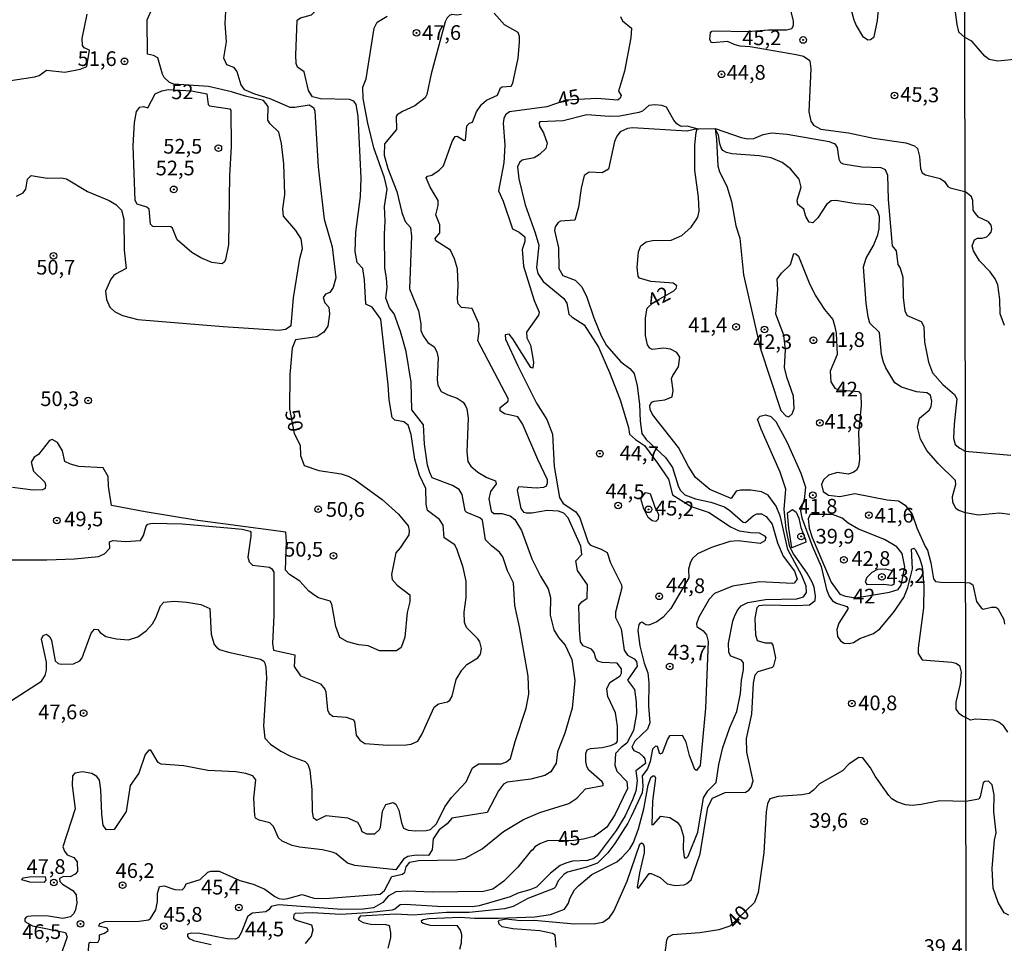
# Model space of a CAD drawing. Extents: x 183118 to 185535, y 1674282 to 1677059.
# Drawn here: x 183925 to 184093, y 1674897 to 1675054 of the extents above; entities that cross this region are included whole.
import ezdxf

# ---------------------------------------------------------------- set-up
doc = ezdxf.new("R2010")
doc.units = 0
doc.header["$MEASUREMENT"] = 0
doc.layers.get('0').update_dxf_attribs({"linetype": 'CONTINUOUS'})
for name, color, linetype in [('IMAGEM', 7, 'CONTINUOUS'), ('V-CURVA_DE_NIVEL', 4, 'CONTINUOUS'), ('V-CURVA_MESTRA', 1, 'CONTINUOUS'), ('V-PONTO_DE_APARELHO', 4, 'CONTINUOUS'), ('V-TEXTO_DE_ALTIMETRIA', 7, 'CONTINUOUS'), ('X-LIMITE_1000', 7, 'CONTINUOUS')]:
    doc.layers.add(name, color=color, linetype=linetype)
picture_1 = doc.add_image_def('image1.jpg', size_in_pixel=(4027, 4628))

# ---------------------------------------------------------------- blocks, each defined once
blk = doc.blocks.new('805')
at = {"color": 0, "linetype": 'ByBlock', "lineweight": -2}
for radius in [0.562, 0.0806]:
    blk.add_circle((0, 0), radius, dxfattribs=at)

msp = doc.modelspace()

# ---------------------------------------------------------------- linework, layer by layer
at = {"layer": 'V-CURVA_DE_NIVEL'}
for points in [[(184081.7, 1675068.41), (184083, 1675067.44), (184083.41, 1675066.46), (184083.9, 1675061.2), (184084.1, 1675056.75), (184084.63, 1675052.97), (184084.87, 1675051.71)], [(183972.21, 1675047.76), (183972.48, 1675053.69), (183973, 1675054.11), (183974.9, 1675054.61), (183976.11, 1675055.84), (183977.33, 1675056.7), (183978.03, 1675058), (183978.29, 1675059.47), (183979.65, 1675061.27), (183981.61, 1675062.99), (183984.92, 1675067.35)], [(183941.21, 1675010.2), (183940.76, 1675009.63), (183939.85, 1675007.64), (183940.02, 1675006.18), (183940.62, 1675004.88), (183941.37, 1675004.15), (183942.76, 1675003.48), (183945.35, 1675002.81), (183959.85, 1675001.58), (183969.32, 1675001), (183970.46, 1675001.16), (183971.42, 1675001.77), (183971.81, 1675006.49), (183972.88, 1675013.18), (183973.34, 1675014.86), (183973.12, 1675016.52), (183972.2, 1675017.96), (183970.13, 1675020.37), (183970.03, 1675021.63), (183970.34, 1675024.06), (183970.16, 1675029.26), (183969.79, 1675032.72), (183969.32, 1675034.63), (183967.85, 1675036.05), (183967.47, 1675036.7), (183967.54, 1675039.01), (183966.75, 1675040.06), (183963.65, 1675040.76), (183961.28, 1675041.54), (183957.36, 1675042.4), (183951.51, 1675042.84), (183950.72, 1675043.1), (183949.86, 1675043.97), (183949.53, 1675044.54), (183948.77, 1675047.32), (183948.04, 1675047.72), (183947.01, 1675047.93), (183946.94, 1675053.76), (183948.44, 1675057.05)], [(183910.97, 1675039.34), (183911.92, 1675040.09), (183914.09, 1675041.17), (183916.73, 1675042.18), (183919.58, 1675042.84), (183927.85, 1675044.06), (183928.6, 1675044.32), (183929.86, 1675045.21), (183932.93, 1675044.87), (183935.57, 1675045.4), (183936.68, 1675045.8), (183937.12, 1675048.62), (183936.24, 1675048.98), (183935.98, 1675049.41), (183935.89, 1675050.61), (183936.75, 1675054.75)], [(184000.37, 1675054.68), (183999.61, 1675054.57), (183998.75, 1675054.69), (183998.36, 1675054.5), (183997.97, 1675054.12), (183997.63, 1675053.43), (183995.23, 1675044.58)], [(184006.5, 1675040.95), (184007.02, 1675042.19), (184007.31, 1675042.36), (184008.85, 1675042.48), (184009.1, 1675042.98), (184010.01, 1675047.26), (184010.28, 1675049.88), (184010.23, 1675050.91), (184010.01, 1675051.6), (184007.73, 1675052.93), (184005.92, 1675054.88)], [(183985.52, 1675052.37), (183986.04, 1675053.38), (183987.77, 1675054.37)], [(183987.3, 1675026.91), (183985.5, 1675031.97), (183984.44, 1675036.17), (183983.69, 1675040.37), (183983.6, 1675042.31), (183984.21, 1675043.7), (183985.52, 1675052.37)], [(184084.87, 1675051.71), (184085.95, 1675050.73)], [(184094.94, 1675047.08), (184091.6, 1675046.73), (184090.13, 1675047.01), (184089.35, 1675047.6), (184087.18, 1675050.14), (184085.95, 1675050.73)], [(183976.42, 1675040.35), (183975.06, 1675040.65), (183974.4, 1675041.76), (183973.62, 1675044.94), (183972.5, 1675045.71), (183972.3, 1675046.33), (183972.21, 1675047.76)], [(183995.23, 1675044.58), (183994.49, 1675041.04), (183994.23, 1675040.49), (183992.46, 1675039.11), (183990.35, 1675038.16), (183989.46, 1675037.59), (183989.27, 1675037.35), (183989.34, 1675035.12), (183987.31, 1675032.69), (183987.24, 1675030.76), (183987.89, 1675028.45), (183989.39, 1675024.58), (183990.22, 1675020.99), (183990.8, 1675019.47), (183991.72, 1675018.46), (183991.87, 1675016.95), (183991.56, 1675007.99), (183993.06, 1675004.28), (183993.47, 1675002.08), (183993.49, 1675000.95), (183993.87, 1675000.02), (183994.66, 1674998.91), (183995.75, 1674998.17), (183996.21, 1674997.29), (183996.4, 1674996.27), (183996.24, 1674992.62), (183996.38, 1674991.61), (183996.94, 1674990.54), (183998.05, 1674989.98), (183999.68, 1674989.44), (184000.68, 1674988.73), (184001.09, 1674988.11), (184001.29, 1674987.63), (184001.51, 1674985.99), (184001.31, 1674980.3), (184001.47, 1674978.63), (184001.98, 1674977.84), (184003.15, 1674976.84), (184004.69, 1674975.94), (184006.19, 1674975.36), (184006.28, 1674974.83), (184005.32, 1674973.55), (184005.02, 1674972.31), (184005.41, 1674970.2), (184005.89, 1674969.8), (184007.25, 1674969.8), (184008.67, 1674969.38), (184009.44, 1674968.76), (184010.57, 1674966.89), (184012.33, 1674962.07), (184013.81, 1674959.14), (184015.11, 1674956.98), (184015.53, 1674955.49), (184015.49, 1674952.51), (184016.1, 1674950.04), (184016.9, 1674948.72), (184018.04, 1674947.41), (184019.13, 1674944.97), (184019.66, 1674941.4), (184019.22, 1674936.7), (184017.98, 1674932.44), (184016.74, 1674929.29), (184016.5, 1674927.37), (184015.59, 1674925.86), (184014.58, 1674925.25), (184012.19, 1674924.63), (184008.15, 1674924.12), (184007.51, 1674923.77), (184006.67, 1674922.66), (184004.78, 1674918.94), (183998.73, 1674917.97), (183997.98, 1674917), (183996.59, 1674916.02), (183995.55, 1674914.48), (183995.42, 1674912.58), (183994.77, 1674911.63), (183992.67, 1674911.68), (183991.27, 1674911.48), (183990.55, 1674911.01), (183989.2, 1674909.18), (183982.27, 1674909.93), (183980.99, 1674910.36), (183979.01, 1674911.96), (183978.43, 1674912.23), (183976.78, 1674912.6), (183972.87, 1674913.05), (183971.59, 1674913.36), (183969.91, 1674914.08), (183969.26, 1674914.64), (183968.41, 1674916.57), (183967.79, 1674917.17), (183966, 1674917.62), (183965.39, 1674917.97), (183965.24, 1674918.43), (183965.07, 1674921.41)], [(183954.49, 1675041.68), (183957.07, 1675041.19), (183957.34, 1675039.35), (183957.53, 1675039.16), (183961, 1675038.65), (183961.18, 1675038.32), (183961.22, 1675032.14), (183960.92, 1675027.28), (183960.77, 1675015.52), (183960.25, 1675012.98), (183960.12, 1675012.61), (183959.7, 1675012.24), (183957.96, 1675012.47), (183956.06, 1675013.28), (183954.55, 1675014.18), (183952.06, 1675016.36), (183951.25, 1675018.31), (183950.98, 1675018.56), (183947.9, 1675018.61), (183947.54, 1675018.99), (183947.31, 1675021.57), (183946.92, 1675021.9), (183945.27, 1675022.41), (183944.93, 1675023.04), (183944.59, 1675032.36), (183944.77, 1675036.32), (183945.11, 1675038.16), (183945.7, 1675038.89), (183946.34, 1675039), (183947.09, 1675038.81), (183948.31, 1675041.18), (183949.42, 1675041.7), (183950.6, 1675041.89), (183954.49, 1675041.68)], [(183940.6, 1674963.9), (183940.52, 1674964.98), (183941.13, 1674965.21), (183943.25, 1674965.06), (183945.84, 1674965.23), (183946.32, 1674966.09), (183946.79, 1674967.66), (183947.08, 1674967.97), (183947.78, 1674968.14), (183952.9, 1674968.06), (183961.31, 1674967.33), (183963.12, 1674967.13), (183964.44, 1674966.8), (183964.57, 1674966.64), (183964.57, 1674965.94), (183964.04, 1674962.37), (183964.31, 1674961.6), (183964.84, 1674961.03), (183967.75, 1674960.67), (183968.13, 1674960.4), (183968.46, 1674959.84), (183968.5, 1674952.48), (183968.28, 1674947.69), (183968.4, 1674946.58), (183972.03, 1674945.77), (183971.97, 1674943.79), (183973.02, 1674942.18), (183976.42, 1674940.82), (183977.15, 1674939.94), (183977.35, 1674939.48), (183977.62, 1674936.43), (183977.88, 1674935.79), (183978.52, 1674935.36), (183980.77, 1674935.15), (183981.92, 1674934.76), (183982.21, 1674934.43), (183982.5, 1674932.1), (183983.11, 1674931.26), (183983.93, 1674930.68), (183987.85, 1674930.4), (183991.01, 1674930.44), (183991.82, 1674930.55), (183992.97, 1674931.07), (183993.66, 1674932.22), (183995.74, 1674936.87), (183996.5, 1674937.43), (183998, 1674937.76), (183998.41, 1674938.07), (183998.78, 1674938.71), (183999.51, 1674941.55), (184000.45, 1674943.16), (184001.32, 1674944.11), (184003.17, 1674945.24), (184003.63, 1674945.87), (184003.77, 1674946.82), (184003.52, 1674947.99), (184003.19, 1674948.5), (184001.25, 1674950.4), (184000.89, 1674951.26), (184000.83, 1674953), (184001.16, 1674955.52), (184001.18, 1674958.3), (184000.65, 1674960.61), (183999.66, 1674963.63), (183999.27, 1674964.45), (183997.43, 1674965.69), (183997.28, 1674967.84), (183996.66, 1674968.81), (183994.59, 1674970.34), (183994.39, 1674971.37), (183994.33, 1674974.03), (183993.25, 1674976.32), (183992.48, 1674979.04), (183991.82, 1674983.25), (183991.31, 1674984.8), (183990.57, 1674985.42), (183989.06, 1674985.65), (183988.6, 1674986.11), (183988.09, 1674989.11), (183987.94, 1674991.69), (183986.7, 1675002.86), (183985.19, 1675004.9), (183984.1, 1675005.42), (183983.92, 1675009.57), (183983.6, 1675011.48), (183982.67, 1675012.51), (183982.34, 1675014.37), (183982.43, 1675017.64), (183983.2, 1675023.7), (183983.34, 1675026.82), (183982.85, 1675037.4), (183982.5, 1675039.37), (183982.08, 1675039.92), (183981.35, 1675040.23), (183976.42, 1675040.35)], [(184001.29, 1675035.73), (184001.77, 1675036.17), (184002.27, 1675036.34), (184002.92, 1675038.1), (184003.77, 1675039.36), (184004.65, 1675040.09), (184006.5, 1675040.95)], [(184040.47, 1675035.25), (184038.77, 1675035.68), (184037.84, 1675035.6), (184037.5, 1675035.76), (184037.02, 1675036.07), (184036.49, 1675036.71), (184035.25, 1675038.93), (184034.43, 1675039.22), (184033.29, 1675039.29), (184032.23, 1675039.22), (184031.15, 1675038.25), (184030.55, 1675037.99), (184027.29, 1675037.39), (184025.58, 1675037.3), (184021.73, 1675037.61), (184017.67, 1675036.58), (184013.72, 1675036.44), (184013.6, 1675036.22), (184013.68, 1675035.65), (184014.32, 1675034.52), (184014.95, 1675032.8), (184014.71, 1675031.89), (184013.63, 1675030.84), (184012.74, 1675030.31), (184010.73, 1675029.89), (184010.23, 1675029.51), (184009.92, 1675028.78), (184010.12, 1675026.74), (184011.2, 1675022.29), (184012.94, 1675017.55), (184013.52, 1675015.46), (184013.12, 1675011.63), (184013.37, 1675010.6), (184014.29, 1675009.28), (184017.77, 1675006.36), (184018.31, 1675005.56), (184018.64, 1675003.69), (184019.2, 1675003.17), (184021.25, 1675001.89), (184023.67, 1674998.11), (184025.57, 1674993.81), (184027.36, 1674989.15), (184028.77, 1674984.45), (184028.95, 1674983.28), (184029.97, 1674982.39), (184031.53, 1674981.35), (184033.74, 1674978.39), (184035.6, 1674975.64), (184036.25, 1674972.96), (184039.45, 1674970.97), (184042.48, 1674969.96), (184046.12, 1674967.53), (184047.58, 1674966.88), (184049.61, 1674966.56), (184051, 1674966.54), (184051.93, 1674966.03), (184052.12, 1674965.7), (184051.94, 1674965.18), (184051.17, 1674964.68), (184047.41, 1674965.15), (184046.02, 1674965.04), (184042.91, 1674964), (184040.53, 1674962.96), (184039.62, 1674962.07), (184039.27, 1674961.33), (184039.01, 1674960.31), (184039.07, 1674958.87), (184035.96, 1674953.64), (184034.66, 1674952.2), (184033.62, 1674951.36), (184032.23, 1674950.82), (184031.74, 1674950.87), (184031.08, 1674951.31), (184030.77, 1674951.22), (184030.55, 1674950.9), (184030.4, 1674949.92), (184030.71, 1674947.29), (184031.46, 1674944.33), (184032.08, 1674942.68), (184032.23, 1674941), (184032.19, 1674937.05), (184032.43, 1674934.23), (184032.02, 1674933.11), (184029.87, 1674931.11), (184029.35, 1674930.08), (184029.71, 1674929.49), (184030.59, 1674929.09), (184031.3, 1674928.46), (184031.59, 1674928.1), (184031.66, 1674927.31), (184030.06, 1674926.05), (184030.25, 1674924.32), (184030.01, 1674922.6), (184029.49, 1674921.08), (184028.2, 1674918.4)], [(184013.69, 1674918.96), (184018.66, 1674920.46), (184020, 1674921.41), (184021.46, 1674922.95), (184024.46, 1674923.55), (184024.49, 1674923.86), (184024.31, 1674924.14), (184022.04, 1674926.18), (184021.71, 1674926.79), (184021.53, 1674927.61), (184021.54, 1674928.96), (184021.77, 1674929.63), (184022.31, 1674929.86), (184024.29, 1674930.01), (184025.76, 1674930.32), (184026.69, 1674930.72), (184026.91, 1674931.09), (184026.91, 1674933.65), (184026.58, 1674935.88), (184025.3, 1674938.7), (184025.08, 1674939.98), (184025.61, 1674941.07), (184027.35, 1674942.2), (184027.57, 1674942.65), (184027.6, 1674943.41), (184026.86, 1674944.37), (184024.29, 1674944.45), (184023.58, 1674944.71), (184023.25, 1674945.17), (184022.96, 1674946.16), (184022.52, 1674946.74), (184021.07, 1674947.29), (184020.65, 1674947.95), (184020.43, 1674950.07), (184020.37, 1674954.13), (184020.84, 1674954.8), (184021.76, 1674955.38), (184021.79, 1674957.67), (184020.12, 1674960.11), (184019.83, 1674961.76), (184020.85, 1674962.83), (184020.69, 1674964.24), (184018.53, 1674969.05), (184017.8, 1674969.85), (184016.87, 1674970.18), (184014.93, 1674970.29), (184012.37, 1674969.85), (184011.46, 1674969.85), (184011.04, 1674969.98), (184010.52, 1674970.66), (184009.89, 1674973.76), (184010.16, 1674974.38), (184013.1, 1674974.19), (184014.38, 1674974.28), (184014.82, 1674974.5), (184015.04, 1674975.01), (184015.04, 1674975.53), (184013.37, 1674978.96), (184010.76, 1674985.07), (184009.98, 1674986.27), (184007.69, 1674986.74), (184006.97, 1674987.26), (184006.97, 1674987.81), (184008.25, 1674988.84), (184008.39, 1674989.26), (184003.19, 1674999.19), (184003.38, 1675000.75), (184003.32, 1675002.11), (184002.18, 1675004.67), (184000.4, 1675004.84), (183999.85, 1675005.45), (183999.7, 1675006.27), (183999.82, 1675008.62), (183999.7, 1675011.43), (183999.2, 1675013.09), (183998.5, 1675014.6), (183996.03, 1675016.19), (183995.94, 1675016.55), (183996.69, 1675017.53), (183996.73, 1675018.92), (183996.04, 1675020.62), (183996.45, 1675022.17), (183996.41, 1675023.05), (183995.04, 1675025.3), (183994.38, 1675026.89), (183994.59, 1675027.17), (183995.37, 1675027.33), (183996.62, 1675028.19), (183997.33, 1675028.93), (183998.81, 1675033.08), (183999.32, 1675033.9), (183999.66, 1675033.98), (184000.85, 1675033.25), (184001.1, 1675033.31), (184001.29, 1675035.73)], [(184040.47, 1675035.25), (184038.77, 1675034.84), (184038.7, 1675034.82), (184029.49, 1675035.38), (184028.61, 1675035.29), (184027.36, 1675034.7), (184026.8, 1675033.95), (184026.43, 1675033.06), (184025.41, 1675028.34), (184024.29, 1675027.74), (184022.1, 1675027.88), (184021.24, 1675027.26), (184020.72, 1675025.12), (184020.29, 1675021.92), (184019.65, 1675019.69), (184017.21, 1675019.52), (184016.83, 1675019.27), (184016.32, 1675018.57), (184016.19, 1675017.95), (184016.87, 1675014.99), (184016.92, 1675011.48), (184017.6, 1675010.29), (184019.72, 1675009.46), (184020.83, 1675008.38), (184021.7, 1675006.61), (184022.91, 1675003.08), (184024.16, 1675000.03), (184025.02, 1674998.37), (184027.51, 1674995.57), (184029.04, 1674994.46), (184029.76, 1674993.62), (184030.24, 1674991.54), (184030.66, 1674988.41), (184030.75, 1674985.51), (184031.07, 1674983.42), (184031.8, 1674982.39), (184035.07, 1674979.3), (184036.27, 1674977.62), (184037.22, 1674974.5), (184037.58, 1674973.75), (184038.37, 1674972.98), (184040.2, 1674972.29), (184042.76, 1674971.74), (184045.11, 1674970.92), (184046.04, 1674970.31), (184048.28, 1674968.31), (184048.7, 1674968.25), (184050.03, 1674969.46), (184050.63, 1674969.75), (184051.39, 1674969.76), (184052.2, 1674969.31), (184053.22, 1674967.97), (184054.11, 1674964.83), (184055.07, 1674962.54), (184057.03, 1674960.02), (184057.46, 1674958.61), (184056.94, 1674957.95), (184056.7, 1674957.89), (184051.07, 1674958.17), (184046.46, 1674957.44), (184043.39, 1674956.18), (184042.51, 1674955.26), (184040.75, 1674952.17), (184040.33, 1674951.02), (184040.42, 1674950.58), (184041.46, 1674949.85), (184042.07, 1674949.14), (184042.32, 1674948.02), (184041.85, 1674936.69), (184040.98, 1674926.94), (184040.35, 1674926.11), (184040.06, 1674926.27), (184039.18, 1674928.66), (184038.61, 1674930.93), (184037.99, 1674932.04), (184035.77, 1674932), (184035.4, 1674931.45), (184034.52, 1674929.04), (184034.13, 1674928.9), (184033.73, 1674930.2), (184033.35, 1674930.26), (184032.86, 1674929.71), (184032.46, 1674927.63), (184032.01, 1674926.37), (184031.13, 1674925.18), (184031.24, 1674923.41), (184031.09, 1674922.31), (184029.25, 1674918.25), (184028.68, 1674917.12), (184026.47, 1674913.69), (184025.28, 1674912.07), (184023.52, 1674910.32), (184021.66, 1674909.65), (184018.44, 1674908.81), (184017.82, 1674908.45)], [(184032.03, 1674998.5), (184031.68, 1675000.09), (184031.7, 1675003.1), (184031.98, 1675004.74), (184032.91, 1675005.64), (184036.51, 1675007.69), (184036.89, 1675008.09), (184036.98, 1675008.55), (184036.36, 1675008.95), (184032.6, 1675009.26), (184030.68, 1675009.81), (184030.45, 1675010.14), (184030.25, 1675011.63), (184030.49, 1675014.29), (184030.91, 1675015.33), (184031.79, 1675016.01), (184032.85, 1675016.21), (184036.04, 1675016.28), (184037.83, 1675017.09), (184039.42, 1675018.48), (184040.29, 1675019.72), (184040.55, 1675020.18), (184040.8, 1675021.24), (184040.68, 1675023.62), (184040.07, 1675028.19), (184040.08, 1675032.53), (184040.29, 1675034.59), (184040.47, 1675035.25)], [(184040.47, 1675035.25), (184040.77, 1675035.25), (184043.53, 1675035.27)], [(184043.53, 1675035.27), (184043.77, 1675033.39), (184043.97, 1675028.96), (184044.24, 1675027.9), (184045.52, 1675025.47), (184046.28, 1675022.89), (184047.02, 1675018.74), (184047.7, 1675016.64), (184048.34, 1675010.39), (184051.2, 1674998), (184054.71, 1674987.34), (184055.53, 1674986.44), (184056.05, 1674986.23), (184056.63, 1674986.78), (184056.96, 1674987.64), (184056.86, 1674989.75), (184055.68, 1674993), (184055.3, 1674994.64), (184055.48, 1674997.64), (184055.21, 1675000.15), (184053.82, 1675003.69), (184054.17, 1675007.91), (184054.06, 1675009.67), (184054.79, 1675010.7), (184056.31, 1675012.17), (184056.87, 1675014.02), (184057.23, 1675013.97), (184057.69, 1675013.56), (184059.52, 1675009.03), (184060.55, 1675006.95), (184062.13, 1675004.49), (184063.5, 1675002.78), (184063.86, 1675001.57), (184064.07, 1675000.49), (184064.24, 1674996.84), (184063.07, 1674993.99), (184063.18, 1674992.21), (184063.88, 1674991.12), (184064.49, 1674990.85), (184067.88, 1674990.56), (184068.3, 1674990.12), (184068.32, 1674988.16), (184067.91, 1674983.51), (184068.05, 1674978.96), (184067.88, 1674977.82), (184067.56, 1674977.15), (184066.96, 1674976.75), (184066.12, 1674976.52), (184064.32, 1674976.79), (184062.8, 1674976.31), (184061.96, 1674975.55), (184061.61, 1674974.73), (184061.91, 1674973.52), (184062.81, 1674972.91), (184064.69, 1674972.68), (184067.26, 1674973.18), (184072.78, 1674972.12), (184074.7, 1674971.95), (184075.85, 1674971.22), (184077.03, 1674969.71), (184077.81, 1674967.38), (184079.22, 1674964.17), (184079.64, 1674963.54), (184080.2, 1674961.44), (184080.65, 1674958.7), (184080.98, 1674958.26), (184081.9, 1674958.11)], [(184086.07, 1674969.91), (184084.97, 1674970.29), (184084.51, 1674970.57), (184083.92, 1674971.69), (184083.85, 1674972.71), (184084.44, 1674974.72), (184084.37, 1674975.41), (184081.44, 1674978.3), (184079.52, 1674980.5), (184078.43, 1674982.47), (184077.9, 1674984.48), (184078.29, 1674986.04), (184079.92, 1674987.36), (184080.25, 1674988), (184080.34, 1674988.91), (184080.11, 1674989.92), (184079.52, 1674990.3), (184077.74, 1674990.51), (184075.22, 1674991.3), (184074.07, 1674992.04), (184072.55, 1674994.56), (184072.15, 1674995.53), (184071.82, 1674996.85), (184071.45, 1675000.56), (184069.81, 1675002.19), (184069.51, 1675003.25), (184069.22, 1675005.55), (184068.73, 1675011.77), (184069.22, 1675013.25), (184070.47, 1675015.39), (184071.2, 1675017.22), (184071.4, 1675018.22), (184071.44, 1675020.3), (184071.14, 1675021.32), (184070.36, 1675022.12), (184069.87, 1675022.28), (184067.45, 1675022.47), (184064.01, 1675023.01), (184063.25, 1675022.98), (184062.44, 1675022.34), (184060.97, 1675020.11), (184060.12, 1675019.21), (184059.53, 1675019.34), (184058.96, 1675020.29), (184058.61, 1675021.57), (184057.58, 1675022.35), (184057.49, 1675023.1), (184058.15, 1675025.32), (184057.82, 1675026.69), (184056.35, 1675028.43), (184054.94, 1675029.49), (184053.04, 1675030.29), (184051.03, 1675030.62), (184046.35, 1675030.95), (184045.43, 1675031.21), (184044.85, 1675031.56), (184044.57, 1675032), (184044.31, 1675032.69), (184044.1, 1675034.16), (184043.53, 1675035.27)], [(184043.53, 1675035.27), (184047.96, 1675033.77), (184049.06, 1675033.55), (184050.12, 1675033.6), (184051.71, 1675034.24), (184053.12, 1675034.57), (184055.75, 1675034.32), (184062.92, 1675033.06), (184063.88, 1675032.65), (184064.27, 1675032.05), (184064.54, 1675030.06), (184064.85, 1675029.51), (184065.26, 1675029.29), (184068.44, 1675028.79), (184071.7, 1675028.65), (184072.41, 1675028.3), (184072.83, 1675027.35), (184072.96, 1675023.2), (184073.59, 1675015.33), (184074.31, 1675014.47), (184074.59, 1675012.16), (184074.96, 1675011.55), (184075.41, 1675009.98), (184075.49, 1675006.52), (184075.75, 1675004.24), (184076.19, 1675003.48), (184078.56, 1675002.47), (184078.99, 1675001.63), (184079.12, 1674998.97), (184079.8, 1674995.53), (184080.48, 1674993.73), (184082.24, 1674991.76), (184084.2, 1674990.04), (184084.6, 1674989.33), (184084.15, 1674984.99), (184084.06, 1674982.62), (184084.31, 1674981.53), (184085.1, 1674980.94), (184086.05, 1674980.4)], [(183924.76, 1675023.77), (183925.89, 1675024.36), (183926.32, 1675024.97), (183926.6, 1675026.69), (183927.24, 1675027.29), (183929.97, 1675026.85), (183932.38, 1675026.89), (183933.22, 1675026.73), (183936.81, 1675024.57), (183940.5, 1675023.03), (183941.62, 1675022.38)], [(183949.77, 1674954.75), (183951.55, 1674954.9), (183953.71, 1674954.73), (183956.08, 1674954.31), (183957.58, 1674953.67), (183957.82, 1674949.27), (183958.34, 1674947.5), (183958.71, 1674947.07), (183959.25, 1674946.7), (183960.8, 1674946.21), (183966.21, 1674945.02), (183966.78, 1674944.69), (183966.95, 1674944.36), (183967.14, 1674943.6), (183967.24, 1674941.81), (183966.7, 1674933.69), (183966.95, 1674931.62), (183967.91, 1674930.56), (183969.65, 1674929.37), (183971.34, 1674928.51), (183973.82, 1674927.63), (183974.27, 1674927.19), (183974.6, 1674926.17), (183974.97, 1674922.89), (183974.98, 1674919.08), (183975.17, 1674918.1), (183975.8, 1674917.64), (183977.39, 1674918.43), (183980.99, 1674918.03), (183982.69, 1674917.28), (183983.24, 1674916.42), (183983.46, 1674915.72), (183984.24, 1674915.3), (183985.64, 1674915.34), (183986.45, 1674916.06), (183986.62, 1674916.39), (183986.97, 1674919.2), (183987.5, 1674920.33), (183988.77, 1674920.64), (183989.25, 1674920.39), (183989.76, 1674919.36), (183990.17, 1674917.2), (183990.52, 1674916.26), (183991.32, 1674915.92), (183992.62, 1674915.85), (183994.41, 1674915.87), (183995.15, 1674916.07), (183996.15, 1674917.01), (183997.58, 1674919.89), (183998.72, 1674921.51), (184001.2, 1674924.17), (184002.28, 1674926.57), (184003.34, 1674927.23), (184007.11, 1674927.23), (184008.07, 1674927.55), (184008.71, 1674928.14), (184009.5, 1674931), (184011.38, 1674936.67), (184011.86, 1674939.08), (184011.71, 1674942.13), (184010.28, 1674950.51), (184009.46, 1674954.17), (184009.25, 1674957.99), (184008.24, 1674960.04), (184007.43, 1674962.41), (184006.85, 1674963.23), (184005.48, 1674964.28), (184004.48, 1674965.35), (184003.99, 1674968.67), (184003.53, 1674969.08), (184001.3, 1674969.98), (184001, 1674970.23), (184000.53, 1674973.02), (183999.98, 1674973.86), (183998.88, 1674974.55), (183995.41, 1674975.88), (183994.99, 1674976.76), (183994.61, 1674978.04), (183994.08, 1674981.6), (183993.94, 1674984.91), (183991.96, 1674987.45), (183991.85, 1674992.15), (183991, 1674997.37), (183990.03, 1675000.75), (183988.93, 1675003.75), (183988.13, 1675004.8), (183987.51, 1675006.44), (183987.74, 1675008.3), (183987.65, 1675009.85), (183987.33, 1675011.59), (183987.28, 1675017.32), (183987.44, 1675019.52), (183987.29, 1675022.02), (183987.73, 1675024.95), (183987.3, 1675026.91)], [(183941.62, 1675022.38), (183942.6, 1675021.39), (183942.99, 1675019.85), (183943.04, 1675014.59), (183943.37, 1675011.46), (183941.56, 1675010.53), (183941.21, 1675010.2)], [(184055.9, 1674963.67), (184054.62, 1674969.22), (184053.91, 1674971.03), (184052.51, 1674972.94), (184051.39, 1674973.51), (184049.59, 1674973.76), (184047.82, 1674973.77), (184047.09, 1674973.63), (184046.26, 1674972.36), (184042.6, 1674973.86), (184040.18, 1674975.94), (184039.01, 1674977.79), (184037.28, 1674981.05), (184032.89, 1674986.64), (184032.45, 1674987.49), (184032.41, 1674988.11), (184032.67, 1674988.75), (184033.15, 1674988.93), (184034.94, 1674989.11), (184036.23, 1674989.66), (184036.38, 1674990.74), (184036.12, 1674992.79), (184036.3, 1674993.3), (184037.29, 1674994.76), (184037.53, 1674996.41), (184037, 1674997.2), (184035.93, 1674997.78), (184034.79, 1674997.91), (184032.83, 1674997.7), (184032.43, 1674997.94), (184032.03, 1674998.5)], [(184048.89, 1674929.19), (184048.85, 1674931.54), (184049.73, 1674935.7), (184050.06, 1674940.96), (184050.3, 1674942.39), (184050.86, 1674942.94), (184053.28, 1674943.68), (184053.48, 1674943.89), (184053.81, 1674945.24), (184053.39, 1674947.39), (184053.17, 1674947.73), (184052.06, 1674947.77), (184050.74, 1674948.15), (184050.42, 1674949.09), (184050.32, 1674951.94), (184050.65, 1674953.81), (184051, 1674954.18), (184052.03, 1674954.25), (184057.36, 1674954.14), (184059.57, 1674954.25), (184060.52, 1674954.99), (184060.59, 1674955.74), (184060.36, 1674957.29), (184059.99, 1674958.12), (184059.15, 1674959.65), (184056.84, 1674962.95), (184056.24, 1674964.11), (184055.57, 1674967.17), (184055.26, 1674970.5), (184055.56, 1674973.96), (184054.56, 1674976.83), (184051.32, 1674984.15), (184050.72, 1674985.87), (184051.18, 1674986.33), (184052.08, 1674986.56), (184052.99, 1674986.29), (184053.83, 1674985.47), (184055.77, 1674981.9), (184058.11, 1674976.68), (184058.9, 1674974.27), (184058.64, 1674972.21), (184058.02, 1674970.26), (184058.25, 1674969.04), (184060, 1674964.32), (184061.52, 1674960.8), (184062.47, 1674956.85), (184062.9, 1674955.72), (184063.47, 1674954.95), (184064.16, 1674954.53), (184065.89, 1674953.98), (184066.14, 1674953.67), (184064.53, 1674951.15), (184064.18, 1674950.08), (184064.31, 1674948.91), (184064.83, 1674948.15), (184065.44, 1674947.73), (184066.33, 1674947.69), (184067.06, 1674947.86), (184068.11, 1674948.53), (184070.45, 1674949.39), (184071.5, 1674950.21), (184073.86, 1674952.94), (184075.59, 1674955.5), (184076.26, 1674957.2), (184077.05, 1674960.39), (184076.91, 1674963.72), (184077.29, 1674963.91), (184077.59, 1674963.62), (184078.28, 1674962.21), (184078.7, 1674960.79), (184078.99, 1674957.47), (184078.94, 1674953.74), (184078.05, 1674946.91), (184078.05, 1674946), (184078.74, 1674944.94), (184083.74, 1674944.51), (184084.42, 1674944.33), (184085.06, 1674943.94), (184085.34, 1674942.81), (184085.18, 1674940.86), (184084.45, 1674937.74), (184084.45, 1674936.53), (184084.89, 1674935.89), (184085.56, 1674935.37), (184086.12, 1674935.09)], [(184086.05, 1674980.4), (184093.8, 1674979.72)], [(184059.68, 1674969.65), (184059.31, 1674968.91), (184059.53, 1674967.3), (184060.04, 1674965.7), (184063.23, 1674958.1), (184064.69, 1674956.09), (184065.67, 1674955.73), (184067.4, 1674955.46), (184073.14, 1674956.4), (184074.62, 1674956.86), (184075.16, 1674957.64), (184075.79, 1674960.72), (184075.34, 1674963.01), (184074.4, 1674964.12), (184072.33, 1674965.38), (184067.88, 1674967.13), (184066.13, 1674968.16), (184065.1, 1674969), (184063.46, 1674969.63), (184059.68, 1674969.65)], [(184093.64, 1674969.64), (184091.89, 1674969.87), (184088.28, 1674969.52), (184086.07, 1674969.91)], [(183922.89, 1674961.21), (183924.01, 1674961.9), (183929.9, 1674961.9), (183934.61, 1674962.12), (183938.67, 1674962.5), (183939.7, 1674962.94), (183940.6, 1674963.9)], [(184032.73, 1674916.85), (184033.03, 1674916.89), (184034.29, 1674918.34), (184035.82, 1674918.1), (184037.04, 1674917.33), (184037.62, 1674916.57), (184038.13, 1674914.85), (184038.06, 1674912.69), (184038.23, 1674911.41), (184038.32, 1674911.25), (184038.63, 1674911.23), (184038.94, 1674911.5), (184040.58, 1674915.62), (184041.54, 1674921.44), (184042.29, 1674922.63), (184043.68, 1674924.03), (184044.12, 1674927.13), (184044.83, 1674929.99), (184046.03, 1674933.43), (184047.2, 1674936.15), (184047.83, 1674939.19), (184048.01, 1674941.48), (184048.34, 1674943.2), (184048.34, 1674944.43), (184047.98, 1674944.87), (184046.16, 1674945.52), (184045.84, 1674946.19), (184045.79, 1674947.74), (184046.5, 1674951.49), (184046.89, 1674952.48), (184047.37, 1674953.4), (184047.94, 1674954.09), (184049.06, 1674954.68), (184052.09, 1674955.19), (184057.43, 1674955.31), (184058.53, 1674955.63), (184059.07, 1674956.34), (184058.99, 1674957.44), (184058.24, 1674959.26), (184055.9, 1674963.67)], [(184073.95, 1674960.01), (184072.92, 1674960.25), (184072.5, 1674960.34), (184071.15, 1674960.27), (184070.14, 1674959.75), (184069.3, 1674958.9), (184069.03, 1674958.21), (184069.3, 1674957.74), (184072.2, 1674957.77), (184073.53, 1674957.59), (184073.97, 1674957.77), (184073.96, 1674959.02), (184073.95, 1674960.01)], [(184081.9, 1674958.11), (184086.09, 1674958.07)], [(184086.09, 1674958.07), (184086.81, 1674958), (184087.33, 1674957.65), (184087.98, 1674954.86), (184088.75, 1674953.76), (184089.06, 1674953.52), (184090.52, 1674953.87), (184091.23, 1674953.86), (184091.59, 1674953.64), (184092.6, 1674951.75), (184092.73, 1674950.99)], [(183943.76, 1674948.33), (183945.37, 1674948.82), (183946.79, 1674949.83), (183947.83, 1674951.02), (183948.44, 1674952.08), (183949.19, 1674954.11), (183949.77, 1674954.75)], [(183922.91, 1674937.39), (183928.99, 1674941.31), (183929.6, 1674942.24), (183929.86, 1674943.16), (183929.84, 1674944.51), (183928.96, 1674948.43), (183929.26, 1674949.06), (183929.86, 1674949.28), (183930.41, 1674948.84), (183930.66, 1674948.21), (183931.29, 1674944.73), (183931.83, 1674944.29), (183932.35, 1674944.16), (183934.4, 1674944.23), (183935.49, 1674944.73), (183935.88, 1674945.24), (183937.43, 1674949.43), (183937.98, 1674950.16), (183938.56, 1674950.07), (183938.96, 1674949.54), (183939.92, 1674948.91), (183941.71, 1674948.49), (183943.76, 1674948.33)], [(184093.29, 1674932.63), (184092.63, 1674933.66), (184091.75, 1674934.29), (184090.85, 1674934.64), (184087.79, 1674934.83), (184086.95, 1674934.64), (184086.12, 1674935.09)], [(183953.19, 1674926.9), (183949.35, 1674927.15), (183948.84, 1674927.43), (183947.58, 1674929.54), (183947.22, 1674929.54), (183946.62, 1674928.82), (183945.53, 1674925.64), (183944.03, 1674923.57), (183943.4, 1674919.1), (183941.32, 1674916.06), (183940.04, 1674916), (183939.49, 1674916.73), (183939.24, 1674918.66), (183939.09, 1674922.79), (183938.83, 1674924.45), (183938.38, 1674925.07), (183937.54, 1674925.56), (183935.97, 1674925.84), (183934.63, 1674925.62), (183934.28, 1674925.2), (183934.19, 1674923.55), (183934.69, 1674919.58), (183932.61, 1674913.12), (183932.88, 1674912.39), (183933.33, 1674911.78), (183934.48, 1674911.28), (183935.03, 1674910.54), (183935.13, 1674908.93), (183934.68, 1674908.47), (183933.84, 1674908.01), (183932.71, 1674908.05), (183932.06, 1674907.71), (183932.1, 1674907.21), (183932.54, 1674906.75), (183934.3, 1674905.68), (183934.88, 1674904.94), (183934.98, 1674903.55), (183934.72, 1674902.23), (183934.44, 1674901.69), (183933.9, 1674901.19), (183932.62, 1674900.9), (183930.15, 1674901.33), (183927.78, 1674901.4), (183926.68, 1674901.28), (183926.35, 1674901.17), (183926.15, 1674900.88), (183926.15, 1674900.44), (183927.43, 1674899.7), (183933.05, 1674898.56), (183933.33, 1674897.78), (183932.49, 1674895.39)], [(184043.09, 1674921.4), (184045.23, 1674922.36), (184048.69, 1674922.4), (184049.27, 1674922.75), (184049.62, 1674923.26), (184050.01, 1674924.36), (184048.89, 1674929.19)], [(183965.07, 1674921.41), (183965.42, 1674924.53), (183964.89, 1674925.19), (183963.71, 1674925.58), (183962.01, 1674925.84), (183957.25, 1674926.09), (183953.19, 1674926.9)], [(184032.15, 1674923.62), (184032.6, 1674924.91), (184032.91, 1674925.21), (184033.22, 1674925.17), (184033.37, 1674924.81), (184032.85, 1674920.88), (184032.73, 1674916.85)], [(184000.1, 1674895.72), (184000.41, 1674896.78), (184000.45, 1674898.17), (184000.24, 1674898.93), (183999.73, 1674899.69), (183995.11, 1674899.76), (183993.9, 1674900.07), (183993.63, 1674900.23), (183993.59, 1674900.59), (183993.86, 1674900.77), (183994.85, 1674900.93), (184000.16, 1674901.17), (184002.61, 1674901), (184006.7, 1674901), (184012.85, 1674901.2), (184015.52, 1674901.59), (184017.91, 1674902.52), (184018.59, 1674903.53), (184018.82, 1674904.35), (184019.63, 1674905.8), (184020.36, 1674906.55), (184022.54, 1674908.41), (184026.78, 1674910.55), (184027.68, 1674911.3), (184029.03, 1674912.8), (184029.63, 1674913.86), (184030.51, 1674916.18), (184031.37, 1674919.57), (184032.15, 1674923.62)], [(184016.46, 1674896.05), (184016.3, 1674898.1), (184015.88, 1674898.35), (184013.69, 1674898.83), (184009.12, 1674899.17), (184007.29, 1674899.52), (184006.79, 1674899.98), (184006.68, 1674900.46), (184006.83, 1674900.64), (184007.98, 1674900.84), (184010.4, 1674900.58), (184012.77, 1674900.62), (184019.61, 1674900.01), (184023.2, 1674900.09), (184024.42, 1674900.29), (184025.56, 1674901.09), (184026.28, 1674902.17), (184028.54, 1674907.3), (184030.73, 1674913.59), (184030.97, 1674913.8), (184031.3, 1674913.63), (184031.47, 1674913.13), (184031.43, 1674912.1), (184030.63, 1674908.68), (184030.26, 1674906.24), (184030.47, 1674906.09), (184032.31, 1674908.56), (184032.65, 1674908.56), (184034.17, 1674907.89), (184035.37, 1674906.81), (184036.73, 1674906.54), (184038.23, 1674906.67), (184038.71, 1674906.85), (184039.42, 1674907.5), (184040.95, 1674911.94), (184042.27, 1674919.86), (184043.09, 1674921.4)], [(183993.1, 1674910.79), (183999.53, 1674910.91), (184001, 1674911.17), (184003.88, 1674912.76), (184007.52, 1674915.7), (184010.91, 1674917.77), (184013.69, 1674918.96)], [(184028.2, 1674918.4), (184026.68, 1674915.88), (184023.46, 1674911.58), (184022.92, 1674911.14), (184021.8, 1674910.8), (184019.24, 1674910.68), (184018.12, 1674910.32)], [(183936.88, 1674894.59), (183937.08, 1674896.8), (183937.32, 1674896.91), (183938.58, 1674896.85), (183938.82, 1674897.4), (183938.87, 1674898.13), (183939.71, 1674898.41), (183940.32, 1674898.9), (183940.12, 1674899.29), (183938.72, 1674899.6), (183938.91, 1674900.09), (183939.81, 1674900.44), (183945.59, 1674900.49), (183947.19, 1674900.71), (183947.53, 1674900.91), (183948.44, 1674902.41), (183948.69, 1674903.84), (183948.71, 1674905.16), (183949.04, 1674906.36), (183949.86, 1674906.49), (183951.66, 1674905.83), (183952.9, 1674905.79), (183953.32, 1674906.2), (183953.58, 1674906.82), (183955.94, 1674907.53), (183957.27, 1674908.81), (183957.8, 1674908.99), (183959.19, 1674908.96), (183962.7, 1674907.4), (183964.98, 1674906.76), (183966.95, 1674905.94), (183968.67, 1674904.66), (183969.36, 1674904.35), (183970.09, 1674904.24), (183970.86, 1674904.31), (183973.31, 1674904.99), (183975.29, 1674904.39), (183977.22, 1674904.31), (183986.56, 1674905.08), (183987.28, 1674905.71), (183988.54, 1674908.05), (183990.37, 1674908.46), (183990.73, 1674908.83), (183990.97, 1674909.69), (183991.6, 1674910.51), (183993.1, 1674910.79)], [(184018.12, 1674910.32), (184017.16, 1674909.91), (184015.52, 1674908.63), (184013.14, 1674906.24), (184012.03, 1674905.78), (184009.97, 1674905.24), (184008.64, 1674904.61), (184003.38, 1674903.09), (184002.2, 1674902.91), (183996.3, 1674902.95), (183990.79, 1674903.33), (183989.97, 1674903.25), (183989.07, 1674902.52), (183988.63, 1674902.36), (183984.39, 1674901.9), (183979.89, 1674901.62), (183974.99, 1674901.86), (183972.12, 1674901.75), (183971.86, 1674901.57), (183971.82, 1674900.97), (183972.29, 1674900.64), (183974.9, 1674899.87), (183975.12, 1674899.01), (183974.81, 1674897.93), (183973.79, 1674896.65)], [(183929.68, 1674908.02), (183926.97, 1674907.97), (183925.8, 1674907.81), (183925.58, 1674907.55), (183926.97, 1674907.18), (183929.49, 1674907.08), (183929.75, 1674907.46), (183929.68, 1674908.02)], [(184017.82, 1674908.45), (184016.85, 1674907.35), (184016.37, 1674906.31), (184016.08, 1674906.01), (184011.68, 1674904.35), (184009.19, 1674902.98), (184007.73, 1674902.57)], [(184007.73, 1674902.57), (184001.69, 1674901.95), (183997.82, 1674901.94), (183992.15, 1674901.51), (183989.22, 1674901.64), (183983.19, 1674901.32), (183982.87, 1674900.95), (183982.89, 1674900.71), (183983.67, 1674900.25), (183984.98, 1674899.94), (183987.5, 1674899.89), (183988.1, 1674899.72), (183988.32, 1674898.57), (183988.3, 1674897.62), (183987.88, 1674895.9)]]:
    msp.add_lwpolyline(points, dxfattribs=at)
at = {"layer": 'V-CURVA_MESTRA'}
for points in [[(184059.59, 1675046.77), (184058.55, 1675047.5), (184057.28, 1675047.81), (184049.49, 1675049.17), (184047.78, 1675049.29), (184046.93, 1675049.5), (184045.62, 1675050.1), (184043.09, 1675049.86), (184042.85, 1675049.92), (184042.62, 1675050.5), (184042.73, 1675051.54), (184042.96, 1675051.84), (184043.35, 1675051.91), (184049.09, 1675051.78), (184052.6, 1675052.06), (184055.64, 1675052.06), (184056.53, 1675052.31), (184056.84, 1675052.8), (184056.84, 1675053.54), (184056.15, 1675056.39)], [(184066.61, 1675055.63), (184067.1, 1675053.74), (184067.51, 1675052.78), (184068.57, 1675051.01), (184069.5, 1675050.36), (184069.94, 1675050.4), (184070.56, 1675050.88), (184071.11, 1675053.63), (184071.39, 1675056.82)], [(183960.25, 1675055.18), (183960.18, 1675053.14), (183960.37, 1675050), (183959.93, 1675047.31), (183960.42, 1675046.19), (183961.62, 1675045.74), (183962.21, 1675044.97), (183962.9, 1675042.71), (183963.46, 1675041.89), (183965.19, 1675041.16), (183967.82, 1675040.39), (183971.23, 1675038.93), (183972.07, 1675038.91), (183974.52, 1675039.29), (183975.23, 1675038.85), (183975.46, 1675038.25), (183976.04, 1675028.78), (183976.51, 1675024.23), (183977.07, 1675019.85), (183978.41, 1675015.17), (183979.02, 1675009.91), (183978.59, 1675008.23), (183978.03, 1675007.38), (183977.26, 1675007.08), (183976.88, 1675006.54), (183977.13, 1675005.66), (183977.82, 1675004.92), (183977.97, 1675003.68), (183977.64, 1675001.65), (183976.97, 1675000.62), (183975.82, 1674999.86), (183972.17, 1674999.35), (183971.62, 1674997.92), (183971.23, 1674993.45), (183971.14, 1674987.62)], [(184027.44, 1675054.32), (184027.77, 1675053.61), (184029.27, 1675052.33), (184029.16, 1675050.72), (184028.1, 1675045.05), (184027.06, 1675041.63), (184027.54, 1675040.9), (184027.36, 1675040.46), (184026.96, 1675040.11), (184023.38, 1675040.41), (184018.21, 1675040.08), (184014.89, 1675038.98), (184008.55, 1675038.1), (184007.87, 1675037.61), (184007.58, 1675036.97), (184007.47, 1675036.17), (184007.74, 1675032.44), (184007.58, 1675029.44), (184006.68, 1675024.7), (184007.48, 1675022.94), (184009.06, 1675018.23), (184010.22, 1675017.65), (184011.14, 1675016.84), (184011.15, 1675016.07), (184010.68, 1675014.73), (184010.96, 1675011.85), (184012.73, 1675006.02), (184013.61, 1675004.06), (184013.49, 1675003.53), (184011.43, 1675000.66), (184011.51, 1674999.7), (184012.1, 1674998.45), (184012.49, 1674996.55), (184012.65, 1674995.49), (184012.53, 1674994.53), (184012.19, 1674994.63), (184009.14, 1674999.53), (184008.5, 1675000.32), (184007.84, 1675000.19), (184007.87, 1674999.48), (184009.96, 1674994.91), (184013.15, 1674988.56), (184014.89, 1674985.77), (184015.85, 1674983.31), (184016.13, 1674977.79), (184017.07, 1674972.55), (184017.67, 1674971.52), (184019.81, 1674970.11), (184020.52, 1674969.07), (184021.92, 1674964.89), (184022.35, 1674964.42), (184024.14, 1674963.76), (184025.14, 1674963.17), (184025.71, 1674961.43), (184027.57, 1674957.68), (184027.67, 1674957.17), (184026.57, 1674953.01), (184026.58, 1674952.11), (184027.56, 1674950.19), (184028.07, 1674946.55), (184028.59, 1674945.73)], [(184059.59, 1675046.77), (184059.78, 1675045.43), (184059.44, 1675038.11), (184059.77, 1675036.51), (184060.23, 1675035.83), (184061.49, 1675035.16), (184066.17, 1675034.57), (184070.45, 1675033.62), (184075.94, 1675032.82), (184077.42, 1675032.34), (184077.95, 1675031.88), (184078.26, 1675030.5), (184078.44, 1675028.49), (184078.71, 1675027.72), (184079.3, 1675027.41), (184081.79, 1675026.8), (184082.52, 1675026.24), (184083.08, 1675025.41), (184083.47, 1675025.19), (184085.99, 1675024.54)], [(184087.77, 1675020.82), (184087.39, 1675021.4), (184087.31, 1675023.06), (184087.11, 1675023.64), (184086.67, 1675024.07), (184085.99, 1675024.54)], [(184092.72, 1675001.79), (184091.95, 1675003.77), (184091.9, 1675006.18), (184091.6, 1675008.67), (184091.1, 1675009.73), (184090.27, 1675010.91), (184088.46, 1675012.78), (184087.46, 1675014.49), (184087.24, 1675015.35), (184087.63, 1675016.36), (184088.15, 1675016.65), (184088.92, 1675016.65), (184089.7, 1675016.87), (184090.08, 1675017.24), (184090.47, 1675017.67), (184090.58, 1675018.2), (184090.47, 1675018.85), (184089.97, 1675019.38), (184088.32, 1675020.18), (184087.77, 1675020.82)], [(183971.14, 1674987.62), (183971.95, 1674983.4), (183972.99, 1674981.44), (183973.01, 1674979.69), (183973.67, 1674977.98), (183976.11, 1674977.09), (183979.93, 1674976.57), (183981.14, 1674976.18), (183982.34, 1674975.52), (183986.88, 1674972.16), (183989.7, 1674969.69), (183991.33, 1674967.7), (183991.52, 1674966.91), (183991.41, 1674966.19), (183989.99, 1674963.95), (183989.24, 1674963.11), (183988.49, 1674959.44), (183988.62, 1674958.58), (183989.43, 1674957.61), (183991.6, 1674955.98), (183991.58, 1674954.76), (183991.18, 1674952.96), (183990.75, 1674948.79), (183990.15, 1674947.03), (183989.33, 1674946.47), (183986.47, 1674946.45), (183984.54, 1674947.29), (183982.93, 1674947.45), (183980.99, 1674947.95), (183979.73, 1674948.7), (183979.03, 1674950.57), (183978.35, 1674954.4), (183978.06, 1674954.88), (183976.08, 1674955.47), (183975.46, 1674955.88), (183974.45, 1674956.61), (183972.88, 1674958.3), (183971.13, 1674959.45), (183970.45, 1674960.14), (183970.63, 1674965.05), (183970.53, 1674966.64), (183955.54, 1674968.61), (183946.61, 1674970.07), (183940.9, 1674971.19), (183940.37, 1674974.44), (183940.32, 1674976.12), (183939.47, 1674977.56), (183935.31, 1674977.77), (183933.9, 1674978.18), (183932.97, 1674978.63), (183932.53, 1674980.45), (183931.68, 1674981.87), (183930.77, 1674982.41), (183930.33, 1674982.21), (183928.46, 1674979.83), (183927.73, 1674979.39), (183927.23, 1674978.53), (183927.6, 1674977.01), (183929.53, 1674975.14), (183929.69, 1674974.63), (183929.62, 1674974.04), (183929.14, 1674973.85), (183927.59, 1674973.79), (183924.04, 1674974.25)], [(184031.37, 1674970.59), (184030.88, 1674972.27), (184031.66, 1674973.36), (184032.45, 1674973.19), (184033.27, 1674970.89), (184033.87, 1674969.71), (184033.82, 1674968.82), (184033.45, 1674968.45), (184032.83, 1674968.55), (184032.14, 1674969.15), (184031.37, 1674970.59)], [(184056.57, 1674963.99), (184056.02, 1674967.32), (184055.84, 1674969.94), (184056.65, 1674970.47), (184057.31, 1674970.04), (184057.74, 1674969.02), (184058.07, 1674967.45), (184058.89, 1674965.39), (184058.91, 1674964.94), (184056.57, 1674963.99)], [(184028.59, 1674945.73), (184029.77, 1674945.11), (184030.16, 1674944.62), (184030.27, 1674943.83), (184028.62, 1674941.48), (184029.78, 1674939.88), (184030.09, 1674937.74)], [(184030.09, 1674937.74), (184030.13, 1674935.78), (184029.61, 1674932.87), (184028.51, 1674930.75), (184027.54, 1674930.02), (184026.58, 1674928.96), (184026.45, 1674926.99), (184026.78, 1674926.01), (184028.5, 1674924.21), (184028.61, 1674923.02), (184026.49, 1674918.54), (184025.1, 1674916.43), (184023.53, 1674915.25), (184022.87, 1674914.85), (184021.11, 1674914.42), (184019.47, 1674914.17), (184015.02, 1674914.11), (184013.83, 1674913.7), (184012.86, 1674913.09), (184012.41, 1674912.49), (184012.29, 1674912.53), (184009.99, 1674909.67), (184007.58, 1674907.26), (184005.71, 1674905.91), (184004.13, 1674905.49), (183995.43, 1674905.41), (183991.21, 1674905.59), (183989.24, 1674905.48), (183987.91, 1674904.71), (183987, 1674903.63), (183985.45, 1674902.73), (183983.66, 1674902.5), (183980.05, 1674902.44), (183969.25, 1674903.23), (183968.04, 1674902.96), (183967.7, 1674902.46), (183967.15, 1674902.04), (183964.83, 1674901.84), (183964.38, 1674901.54), (183964.03, 1674901.23), (183962.93, 1674898.46), (183962.47, 1674897.69), (183961.94, 1674897.43), (183960.55, 1674897.49), (183955.9, 1674898.39), (183954.47, 1674898.44), (183953.78, 1674898.24), (183953.78, 1674897.84), (183954.07, 1674897.53), (183954.83, 1674897.18), (183957.84, 1674896.53)], [(184086.14, 1674920.85), (184081.7, 1674920.96), (184078.57, 1674920.32), (184077, 1674920.17), (184075.9, 1674920.28), (184074.4, 1674920.77), (184073.58, 1674921.26), (184073.06, 1674921.82), (184070.72, 1674925.14), (184069.96, 1674926.53), (184068.61, 1674928.25), (184067.96, 1674928.32), (184066.33, 1674927.22), (184065.15, 1674926.02), (184061.25, 1674923.81), (184060.24, 1674922.75), (184059.48, 1674922.2), (184058.27, 1674921.95), (184054.21, 1674921.69), (184052.82, 1674921.28), (184052.42, 1674920.45), (184052.18, 1674919.06), (184051.82, 1674912.11), (184050.81, 1674905.34), (184050.22, 1674903.66), (184048.76, 1674902.21)], [(184093.48, 1674901.48), (184092.65, 1674901.91), (184091.61, 1674903.62), (184090.78, 1674906.08), (184090.61, 1674909.45), (184091, 1674914.26), (184091.3, 1674915.52), (184090.92, 1674919.04), (184090.97, 1674921.93), (184090.64, 1674923.64), (184089.98, 1674924.28), (184089.35, 1674924.25), (184089.07, 1674923.99), (184088.57, 1674921.63), (184088.35, 1674921.21), (184086.14, 1674920.85)], [(184048.76, 1674902.21), (184046.04, 1674899.63), (184044.15, 1674898.98), (184040.94, 1674898.46), (184036.25, 1674898.17), (184035.52, 1674897.75), (184035.26, 1674897.22), (184034.96, 1674895.11)]]:
    msp.add_lwpolyline(points, dxfattribs=at)
at = {"layer": 'X-LIMITE_1000', "linetype": 'Continuous'}
msp.add_line((184087.06, 1674284), (184083.06, 1677055.39), dxfattribs=at)

# ---------------------------------------------------------------- block references
at = {"layer": 'V-PONTO_DE_APARELHO', "xscale": 0.9999987583775249, "yscale": 0.9999987583775248, "rotation": 340.7848469065763}
for p in [(183992.76, 1675051.54), (184058.47, 1675050.34), (183943.08, 1675046.7), (184044.58, 1675044.5), (184074, 1675040.91), (183959.05, 1675031.94), (183951.46, 1675024.93), (184047.07, 1675001.53), (184051.89, 1675001.11), (184060.22, 1674999.26), (183936.92, 1674989.01), (184061.3, 1674985.24), (184023.92, 1674979.98), (184060.12, 1674972.92), (183976.03, 1674970.52), (184027.04, 1674971.16), (184032.17, 1674970.51), (183931.61, 1674968.61), (184069.66, 1674969.51), (184058.12, 1674965.91), (183978.65, 1674962.62), (184065.42, 1674961.93), (184071.88, 1674959.02), (184034.02, 1674955.72), (184035.79, 1674943.78), (184066.74, 1674937.5), (183936.15, 1674935.85), (184068.87, 1674917.44), (183931.07, 1674907.03), (183942.78, 1674906.6), (183962.55, 1674902.78), (183935.63, 1674900), (183949.77, 1674899.61)]:
    msp.add_blockref('805', p, dxfattribs=at)
at = {"layer": 'V-PONTO_DE_APARELHO'}
msp.add_blockref('805', (183931.04, 1675013.64), dxfattribs=at)

# ---------------------------------------------------------------- texts
at = {"layer": 'V-TEXTO_DE_ALTIMETRIA'}
for s, p in [('47,6', (183993.69, 1675050.35)), ('45,2', (184048.13, 1675049.46)), ('51,6', (183935.13, 1675045.91)), ('44,8', (184045.49, 1675043.58)), ('52', (183951.04, 1675040.27)), ('52,5', (183949.69, 1675031.01)), ('52,5', (183948.4, 1675027.31)), ('50,7', (183928.1, 1675010.44)), ('41,4', (184038.94, 1675000.64)), ('42,3', (184049.98, 1674997.77)), ('41,8', (184062.34, 1674998.13)), ('42', (184064.01, 1674989.71)), ('50,3', (183928.79, 1674988.08)), ('41,8', (184062.11, 1674984.23)), ('50,6', (183977.33, 1674969.24)), ('41,8', (184057.69, 1674969.79)), ('49,5', (183932.86, 1674967.63)), ('41,6', (184070.65, 1674968.26)), ('39,9', (184060.6, 1674964.69)), ('50,5', (183970.24, 1674962.47)), ('42,8', (184066.69, 1674960.9)), ('43,2', (184072.66, 1674957.97)), ('42', (184066.96, 1674954.5)), ('40,8', (184067.86, 1674936.34)), ('47,6', (183928.43, 1674934.81)), ('39,6', (184059.49, 1674916.36)), ('47,8', (183926.45, 1674908.51)), ('46,2', (183941.59, 1674907.83)), ('45,4', (183956.11, 1674905.01)), ('45,8', (183949.72, 1674900.38)), ('46,5', (183925.71, 1674897.45)), ('44,5', (183963.59, 1674897.89)), ('39,4', (184078.97, 1674894.9))]:
    msp.add_text(s, height=2.5, dxfattribs=at).set_placement(p)
for s, rotation, p in [('45', 10.7077, (184016.99, 1675038.9)), ('45,3', 358.6801, (184074.96, 1675039.87)), ('42', 27.532, (184032.81, 1675004.62)), ('50', 281.4472, (183970.34, 1674987.21)), ('44,7', 358.183, (184027.27, 1674978.9)), ('44,5', 358.183, (184024.85, 1674972.43)), ('45,2', 358.183, (184033.28, 1674969.55)), ('44,8', 358.183, (184035.15, 1674956.45)), ('43,7', 358.183, (184035.42, 1674945.03)), ('45', 4.0445, (184016.9, 1674913.21)), ('40', 45, (184046.93, 1674898.99))]:
    msp.add_text(s, height=2.5, rotation=rotation, dxfattribs=at).set_placement(p)

# ---------------------------------------------------------------- referenced raster images: frames only (the image files are external)
at = {"layer": 'IMAGEM', "linetype": 'Continuous'}
image = msp.add_image(picture_1, insert=(183118.54, 1674281.89), size_in_units=(2416.69, 2777.36), dxfattribs=at)
image.dxf.flags = 7

doc.saveas('drawing.dxf')
